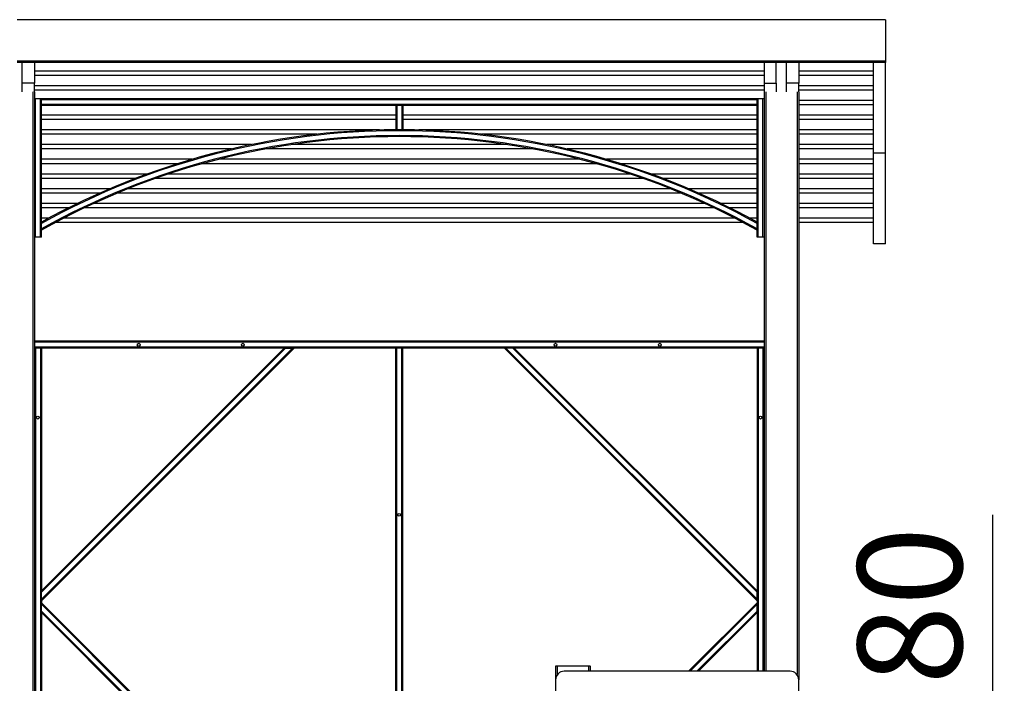
# Model space of a CAD drawing. Units: millimetres. Extents: x 266118 to 275517, y 81387 to 94933.
# Drawn here: x 271104 to 273939, y 93023 to 94933 of the extents above; entities that cross this region are included whole.
import ezdxf

# ---------------------------------------------------------------- set-up
doc = ezdxf.new("R2010")
doc.units = ezdxf.units.MM
doc.header["$PDSIZE"] = -1
doc.layers.add('размер', color=92, linetype='Continuous', lineweight=15)
doc.dimstyles.new('Размер М1.1', dxfattribs={"dimtxt": 300, "dimasz": 200, "dimexe": 1, "dimexo": 1, "dimgap": 50, "dimtad": 1, "dimdec": 0, "dimzin": 0, "dimtxsty": 'Standard', "dimcen": 2.5, "dimazin": 0, "dimtfac": 1, "dimtmove": 0, "dimatfit": 3, "dimfxl": 1, "dimtzin": 0, "dimarcsym": 0})

# ---------------------------------------------------------------- blocks, each defined once
blk = doc.blocks.new('*D25')
at = {"layer": 'Defpoints', "color": 0, "transparency": 16777216}
for p in [(272637, 92357.7), (273318, 92172.7), (273905.3, 92172.7)]:
    blk.add_point(p, dxfattribs=at)
at = {"layer": 'размер', "color": 0, "lineweight": -2, "transparency": 16777216}
for p, q in [((273905.3, 92557.7), (273905.3, 93507.7)), ((272638, 92357.7), (273906.3, 92357.7)), ((273905.3, 92172.7), (273905.3, 92357.7)), ((273319, 92172.7), (273906.3, 92172.7)), ((273905.3, 91972.7), (273905.3, 91772.7))]:
    blk.add_line(p, q, dxfattribs=at)
at = {"layer": 'размер', "color": 0, "transparency": 16777216}
for points in [[(273871.9, 92557.7), (273938.6, 92557.7), (273905.3, 92357.7)], [(273871.9, 91972.7), (273938.6, 91972.7), (273905.3, 92172.7)]]:
    blk.add_solid(points, dxfattribs=at)
at = {"layer": 'размер', "color": 0, "transparency": 16777216, "insert": (273705.3, 93132.7), "char_height": 300, "attachment_point": 5, "rotation": 90}
blk.add_mtext('180', dxfattribs=at)

msp = doc.modelspace()

# ---------------------------------------------------------------- linework, layer by layer
at = {"color": 7, "linetype": 'Continuous', "lineweight": 25}
for p, q in [((273597, 94933.5), (271097, 94933.5)), ((273597, 94933.5), (273597, 94814.1)), ((273597, 94814.1), (271097, 94814.1)), ((273597, 94810.5), (271097, 94810.5)), ((271112, 94750.8), (271112, 94810.5)), ((271147, 94810.5), (271147, 94750.8)), ((273247, 94810.5), (273247, 94750.8)), ((273282, 94750.8), (273282, 94810.5)), ((273312, 94750.8), (273312, 94810.5)), ((273347, 94810.5), (273347, 94750.8)), ((273597, 94810.5), (273562, 94810.5)), ((273562, 94549.2), (273562, 94810.5)), ((273597, 94814.1), (273597, 94810.5)), ((273597, 94549.2), (273597, 94810.5)), ((273247, 94785.5), (271147, 94785.5)), ((273247, 94772.9), (271147, 94772.9)), ((273562, 94785.5), (273347, 94785.5)), ((273562, 94772.9), (273347, 94772.9)), ((271147, 94750.8), (271112, 94750.8)), ((271112, 94726), (271112, 94750.8)), ((271147, 94725.4), (271147, 94750.8)), ((273247, 94750.8), (273282, 94750.8)), ((273247, 94750.8), (273247, 94725.4)), ((273282, 94750.8), (273282, 94726)), ((273347, 94750.8), (273312, 94750.8)), ((273312, 94726), (273312, 94750.8)), ((273347, 94725.4), (273347, 94750.8)), ((273247, 94743.1), (271147, 94743.1)), ((273247, 94730.6), (271147, 94730.6)), ((271147, 94725.4), (271147, 92222.7)), ((273247, 94725.4), (273247, 93057.7)), ((273562, 94743.1), (273347, 94743.1)), ((273562, 94730.6), (273347, 94730.6)), ((273347, 94725.4), (273347, 93032.7)), ((271147, 94706.9), (271150, 94706.9)), ((271150, 94306.9), (271150, 94706.9)), ((271150, 94706.9), (271164, 94706.9)), ((271164, 94306.9), (271164, 94706.9)), ((271164, 94706.9), (271167, 94706.9)), ((271167, 94703.9), (271167, 94706.9)), ((271167, 94706.9), (273227, 94706.9)), ((271167, 94703.9), (273227, 94703.9)), ((271167, 94689.9), (271167, 94703.9)), ((271167, 94686.9), (271167, 94689.9)), ((271167, 94689.9), (273227, 94689.9)), ((273227, 94706.9), (273227, 94703.9)), ((273227, 94706.9), (273230, 94706.9)), ((273227, 94689.9), (273227, 94703.9)), ((273227, 94689.9), (273227, 94686.9)), ((273230, 94306.9), (273230, 94706.9)), ((273230, 94706.9), (273244, 94706.9)), ((273244, 94306.9), (273244, 94706.9)), ((273244, 94706.9), (273247, 94706.9)), ((273562, 94700.8), (273347, 94700.8)), ((273562, 94688.3), (273347, 94688.3)), ((271167, 94350.4), (271167, 94686.9)), ((271167, 94686.9), (272187, 94686.9)), ((272187, 94686.9), (272187, 94616.9)), ((272187, 94686.9), (272190, 94686.9)), ((272190, 94686.9), (272190, 94616.9)), ((272190, 94686.9), (272204, 94686.9)), ((272204, 94686.9), (272204, 94616.9)), ((272204, 94686.9), (272207, 94686.9)), ((272207, 94686.9), (273227, 94686.9)), ((272207, 94686.9), (272207, 94616.9)), ((273227, 94350.4), (273227, 94686.9)), ((272187, 94658.5), (271167, 94658.5)), ((272187, 94645.9), (271167, 94645.9)), ((273227, 94658.5), (272207, 94658.5)), ((273227, 94645.9), (272207, 94645.9)), ((273562, 94658.5), (273347, 94658.5)), ((273562, 94645.9), (273347, 94645.9)), ((272140.6, 94616.1), (271167, 94616.1)), ((271959.7, 94603.6), (271167, 94603.6)), ((273227, 94616.1), (272253.3, 94616.1)), ((273227, 94603.6), (272434.2, 94603.6)), ((273562, 94616.1), (273347, 94616.1)), ((273562, 94603.6), (273347, 94603.6)), ((271771.4, 94573.8), (271167, 94573.8)), ((271714.1, 94561.3), (271167, 94561.3)), ((272582.5, 94561.3), (271811.4, 94561.3)), ((272507.8, 94573.8), (271886.2, 94573.8)), ((273227, 94573.8), (272622.6, 94573.8)), ((273227, 94561.3), (272679.9, 94561.3)), ((273562, 94573.8), (273347, 94573.8)), ((273562, 94561.3), (273347, 94561.3)), ((273597, 94549.2), (273562, 94549.2)), ((273562, 94287.8), (273562, 94549.2)), ((273597, 94287.8), (273597, 94549.2)), ((271600.7, 94531.5), (271167, 94531.5)), ((271559.4, 94518.9), (271167, 94518.9)), ((272764.4, 94518.9), (271629.5, 94518.9)), ((272717.6, 94531.5), (271676.4, 94531.5)), ((273227, 94531.5), (272793.3, 94531.5)), ((273227, 94518.9), (272834.6, 94518.9)), ((273562, 94531.5), (273347, 94531.5)), ((273562, 94518.9), (273347, 94518.9)), ((271471.5, 94489.1), (271167, 94489.1)), ((271437.8, 94476.6), (271167, 94476.6)), ((272898.2, 94476.6), (271495.7, 94476.6)), ((272861.7, 94489.1), (271532.3, 94489.1)), ((273227, 94489.1), (272922.5, 94489.1)), ((273227, 94476.6), (272956.1, 94476.6)), ((273562, 94489.1), (273347, 94489.1)), ((273562, 94476.6), (273347, 94476.6)), ((271364.2, 94446.8), (271167, 94446.8)), ((271335.3, 94434.3), (271167, 94434.3)), ((273008.1, 94434.3), (271385.9, 94434.3)), ((272977.4, 94446.8), (271416.6, 94446.8)), ((273227, 94446.8), (273029.8, 94446.8)), ((273227, 94434.3), (273058.6, 94434.3)), ((273562, 94446.8), (273347, 94446.8)), ((273562, 94434.3), (273347, 94434.3)), ((271271.1, 94404.5), (271167, 94404.5)), ((271245.6, 94391.9), (271167, 94391.9)), ((273102.8, 94391.9), (271291.2, 94391.9)), ((273076, 94404.5), (271318, 94404.5)), ((273227, 94404.5), (273122.9, 94404.5)), ((273227, 94391.9), (273148.3, 94391.9)), ((273562, 94404.5), (273347, 94404.5)), ((273562, 94391.9), (273347, 94391.9)), ((271188.4, 94362.1), (271167, 94362.1)), ((273186.7, 94349.6), (271207.3, 94349.6)), ((273162.8, 94362.1), (271231.2, 94362.1)), ((273227, 94362.1), (273205.6, 94362.1)), ((273562, 94362.1), (273347, 94362.1)), ((273562, 94349.6), (273347, 94349.6)), ((271167, 94331), (271167, 94347)), ((271167, 94306.9), (271167, 94327.5)), ((273227, 94331), (273227, 94347)), ((273227, 94306.9), (273227, 94327.5)), ((271150, 94306.9), (271147, 94306.9)), ((271164, 94306.9), (271150, 94306.9)), ((271167, 94306.9), (271164, 94306.9)), ((273230, 94306.9), (273227, 94306.9)), ((273244, 94306.9), (273230, 94306.9)), ((273247, 94306.9), (273244, 94306.9)), ((273597, 94287.8), (273562, 94287.8)), ((273247, 94007.7), (271147, 94007.7)), ((273247, 94004.7), (271147, 94004.7)), ((273247, 93990.7), (271147, 93990.7)), ((271147, 93987.7), (271150, 93987.7)), ((271150, 93987.7), (271150, 92527.7)), ((271164, 93987.7), (271150, 93987.7)), ((271164, 93987.7), (271164, 92527.7)), ((271164, 93987.7), (271167, 93987.7)), ((271865.8, 93987.7), (271167, 93987.7)), ((271167, 93987.7), (271167, 93289)), ((271870, 93987.7), (271167, 93284.7)), ((271865.8, 93987.7), (271167, 93289)), ((271894.1, 93987.7), (271167, 93260.7)), ((271889.8, 93987.7), (271167, 93264.9)), ((271865.8, 93987.7), (271870, 93987.7)), ((271870, 93987.7), (271889.8, 93987.7)), ((271889.8, 93987.7), (271894.1, 93987.7)), ((272187, 93987.7), (271894.1, 93987.7)), ((272187, 92527.7), (272187, 93987.7)), ((272190, 93987.7), (272187, 93987.7)), ((272190, 92527.7), (272190, 93987.7)), ((272204, 93987.7), (272190, 93987.7)), ((272204, 92527.7), (272204, 93987.7)), ((272207, 93987.7), (272204, 93987.7)), ((272499.9, 93987.7), (272207, 93987.7)), ((272207, 92527.7), (272207, 93987.7)), ((272499.9, 93987.7), (273227, 93260.7)), ((272504.2, 93987.7), (272499.9, 93987.7)), ((272504.2, 93987.7), (273227, 93264.9)), ((272524, 93987.7), (272504.2, 93987.7)), ((272524, 93987.7), (273227, 93284.7)), ((272528.2, 93987.7), (272524, 93987.7)), ((273227, 93987.7), (272528.2, 93987.7)), ((272528.2, 93987.7), (273227, 93289)), ((273227, 93987.7), (273227, 93289)), ((273227, 93987.7), (273230, 93987.7)), ((273244, 93987.7), (273230, 93987.7)), ((273244, 93987.7), (273247, 93987.7)), ((271167, 93284.7), (271167, 93289)), ((271167, 93264.9), (271167, 93284.7)), ((273227, 93284.7), (273227, 93289)), ((273227, 93264.9), (273227, 93284.7)), ((271167, 93260.7), (271167, 93264.9)), ((271167, 93260.7), (271167, 93254.8)), ((271167, 93250.6), (271167, 93254.8)), ((271894.1, 92527.7), (271167, 93254.8)), ((271889.8, 92527.7), (271167, 93250.6)), ((271167, 93230.8), (271167, 93250.6)), ((273029.9, 93057.7), (273227, 93254.8)), ((273227, 93260.7), (273227, 93264.9)), ((273227, 93260.7), (273227, 93254.8)), ((273227, 93250.6), (273227, 93254.8)), ((273227, 93230.8), (273227, 93250.6)), ((271167, 93226.5), (271167, 93230.8)), ((271870, 92527.7), (271167, 93230.8)), ((271167, 93226.5), (271167, 92527.7)), ((271865.8, 92527.7), (271167, 93226.5)), ((273058.2, 93057.7), (273227, 93226.5)), ((273227, 93226.5), (273227, 93230.8)), ((273227, 93226.5), (273227, 93057.7)), ((272648, 93072.7), (272652, 93072.7)), ((272652, 93071.7), (272652, 93072.7)), ((272652, 93072.7), (272742, 93072.7)), ((272742, 93071.7), (272742, 93072.7)), ((272742, 93072.7), (272746, 93072.7)), ((272652, 93071.7), (272647, 93071.7)), ((272647, 93071.7), (272647, 93032.7)), ((272742, 93071.7), (272652, 93071.7)), ((273322, 93057.7), (272672, 93057.7)), ((272747, 93071.7), (272742, 93071.7)), ((272747, 93071.7), (272747, 93057.7)), ((272647, 93032.7), (272647, 92532.7)), ((273347, 92532.7), (273347, 93032.7))]:
    msp.add_line(p, q, dxfattribs=at)
at = {"color": 8, "linetype": 'Continuous', "lineweight": 25}
for p, q in [((271142, 94726), (271142, 92222.7)), ((273252, 94726), (273252, 93057.7)), ((273342, 94726), (273342, 93047.7)), ((273230, 93987.7), (273230, 93057.7)), ((273244, 93987.7), (273244, 93057.7)), ((273034.2, 93057.7), (273227, 93250.6)), ((273054, 93057.7), (273227, 93230.8)), ((272652, 93071.7), (272652, 93047.7)), ((272742, 93071.7), (272742, 93057.7))]:
    msp.add_line(p, q, dxfattribs=at)
at = {"color": 7, "linetype": 'Continuous', "lineweight": 25}
for centre in [(271447, 93997.7), (271747, 93997.7), (272647, 93997.7), (272947, 93997.7), (271157, 93787.7), (273237, 93787.7), (272197, 93507.7)]:
    msp.add_circle(centre, 4, dxfattribs=at)
for centre, radius, start, end in [((272197, 92492.8), 2124, 90.2697, 119.0075), ((272197, 92492.8), 2121, 60.9476, 119.0524), ((272197, 92492.8), 2124, 89.8112, 90.1888), ((272197, 92492.8), 2124, 60.9925, 89.7303), ((272197, 92492.8), 2107, 60.7359, 119.2641), ((272197, 92492.8), 2104, 60.6901, 119.3099), ((272648, 93071.7), 1, 90, 180), ((272746, 93071.7), 1, 0, 90), ((272672, 93032.7), 25, 90, 180), ((273322, 93032.7), 25, 0, 90)]:
    msp.add_arc(centre, radius, start, end, dxfattribs=at)
for points, knots in [([(272190, 94616.9), (272189.6, 94616.9), (272189, 94616.9), (272188.1, 94616.9), (272187.4, 94616.9), (272187, 94616.9), (272187, 94616.9), (272187, 94616.9)], [0, 0, 0, 0, 0.214696, 0.429391, 0.644087, 0.858781, 1, 1, 1, 1]), ([(272207, 94616.9), (272206.9, 94616.9), (272206.9, 94616.9), (272206.4, 94616.9), (272205.6, 94616.9), (272204.8, 94616.9), (272204.2, 94616.9), (272204, 94616.9)], [0, 0, 0, 0, 0.214691, 0.429383, 0.644075, 0.85877, 1, 1, 1, 1]), ([(271167, 94347), (271167, 94347.3), (271167, 94348), (271167, 94349.1), (271167, 94350), (271167, 94350.4), (271167, 94350.4), (271167, 94350.4)], [0, 0, 0, 0, 0.172099, 0.432966, 0.677687, 0.890769, 1, 1, 1, 1]), ([(273227, 94350.4), (273227, 94350.4), (273227, 94350.4), (273227, 94350.3), (273227, 94349.8), (273227, 94349), (273227, 94348), (273227, 94347.3), (273227, 94347)], [0, 0, 0, 0, 0.041271, 0.21743, 0.396138, 0.590122, 0.807813, 1, 1, 1, 1]), ([(271167, 94327.5), (271167, 94327.6), (271167, 94327.6), (271167, 94327.8), (271167, 94328.2), (271167, 94329), (271167, 94329.9), (271167, 94330.6), (271167, 94331)], [0, 0, 0, 0, 0.121038, 0.18732, 0.385856, 0.583678, 0.800407, 1, 1, 1, 1]), ([(273227, 94331), (273227, 94330.7), (273227, 94330), (273227, 94328.9), (273227, 94328.1), (273227, 94327.7), (273227, 94327.5), (273227, 94327.5), (273227, 94327.5)], [0, 0, 0, 0, 0.165512, 0.42712, 0.673076, 0.813006, 0.989322, 1, 1, 1, 1])]:
    msp.add_open_spline(points, degree=3, knots=knots, dxfattribs=at)

# ---------------------------------------------------------------- dimensions: what is measured, and where the dimension line sits
at = {"layer": 'размер'}
dim = msp.add_linear_dim(base=(273905.3, 92172.7), p1=(272637, 92357.7), p2=(273318, 92172.7), angle=90, text='180', dimstyle='Размер М1.1', dxfattribs=at)
dim.commit()
dim.dimension.update_dxf_attribs({"geometry": '*D25', "text_midpoint": (273905.3, 93132.7), "dimtype": 160})

doc.saveas('drawing.dxf')
